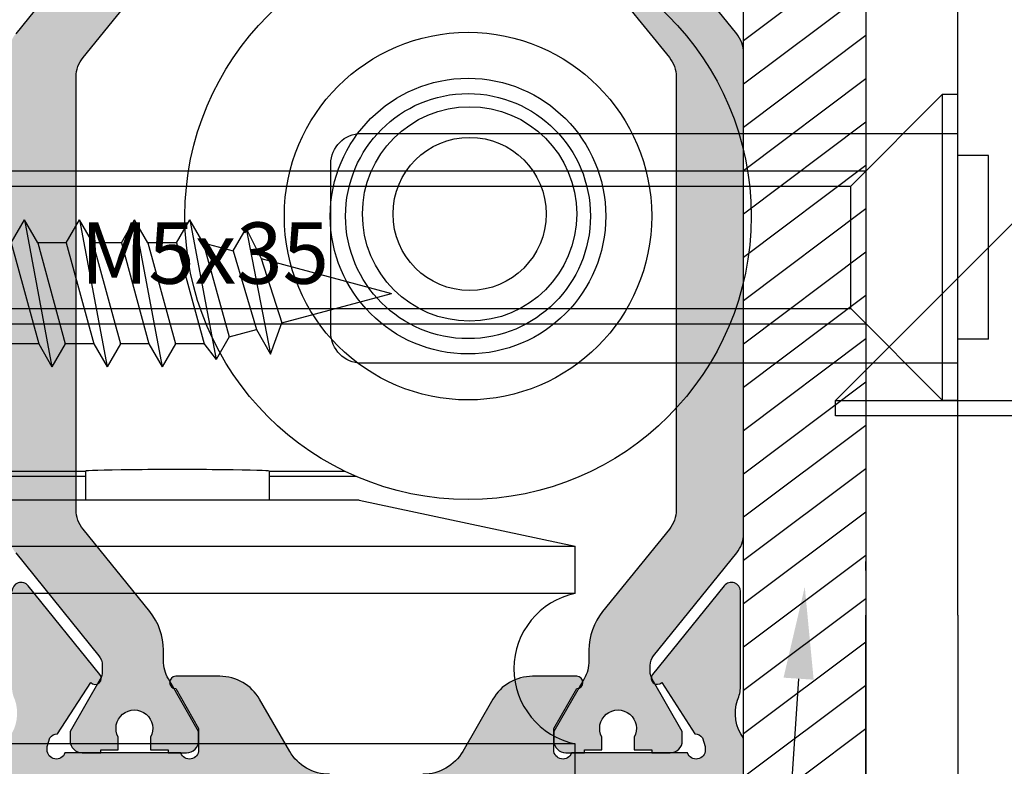
# Model space of a CAD drawing. Units: millimetres. Extents: x -3805 to 9591, y -1770 to 4531.
# Drawn here: x 2172 to 2204, y 887 to 912 of the extents above; entities that cross this region are included whole.
import ezdxf
from ezdxf import colors
from ezdxf.entities.mleader import LeaderData, LeaderLine
from ezdxf.math import Vec2, Vec3

# ---------------------------------------------------------------- set-up
doc = ezdxf.new("R2010")
doc.units = ezdxf.units.MM
doc.header["$LTSCALE"] = 0.838525
for name, color, linetype in [('100a', 252, 'Continuous'), ('acc', 252, 'Continuous'), ('acces', 252, 'Continuous'), ('arcering 254', 254, 'Continuous'), ('gray', 252, 'Continuous')]:
    doc.layers.add(name, color=color, linetype=linetype)
doc.styles.add('profielen', font='micross.ttf')
doc.styles.get("Standard").update_dxf_attribs({"font": 'txt.shx', "oblique": 1})

# ---------------------------------------------------------------- blocks, each defined once
blk = doc.blocks.new('A-BS-292')
at = {"layer": 'gray'}
for p, q in [((-6.499999999999773, 5.500000000000227), (-16.99999999999955, 5.500000000000227)), ((-16.99999999999955, 5.500000000000227), (-16.99999999999909, 5)), ((-6.499999999999773, -5.499999999999773), (-16.99999999999909, 5)), ((-16.99999999999909, 5), (-6.5, 5.000000000000227))]:
    blk.add_line(p, q, dxfattribs=at)
blk = doc.blocks.new('P-06-400')
h = blk.add_hatch(color=1)
h.dxf.hatch_style = 1
edge = h.paths.add_edge_path()
edge.add_arc((45.14863318161692, 7.050000000000058), 2.00000000000001, 89.99999999999898, 128.999999999999, ccw=False)
edge.add_line((45.14863318161696, 9.050000000000068), (45.48660254037662, 9.050000000000097))
edge.add_arc((45.48660254037664, 10.25000000000016), 1.200000000000065, 269.9999999999993, 299.9999999999986)
edge.add_line((46.08660254037665, 9.210769515458765), (47.79999999999819, 10.2000000000001))
edge.add_line((47.79999999999819, 10.2000000000001), (48.0999999999982, 10.2000000000001))
edge.add_arc((48.09999999999819, 9.80000000000011), 0.3999999999999915, -1.9895196601282805e-12, 89.99999999999801, ccw=False)
edge.add_line((48.49999999999818, 9.800000000000097), (48.49999999999818, 9.200000000000102))
edge.add_line((48.49999999999818, 9.200000000000102), (48.39999999999822, 9.200000000000102))
edge.add_line((48.39999999999822, 9.200000000000102), (48.39999999999819, 8.625000000000085))
edge.add_line((48.39999999999819, 8.625000000000085), (47.99047375096379, 8.625000000000085))
edge.add_arc((47.69999999999824, 8.100000000000094), 0.5999999999999877, 61.04497562814061, 298.9550243718594)
edge.add_line((47.99047375096379, 7.575000000000102), (48.39999999999822, 7.575000000000102))
edge.add_line((48.39999999999822, 7.575000000000102), (48.39999999999822, 7.000000000000085))
edge.add_line((48.39999999999822, 7.000000000000085), (48.49999999999818, 7.000000000000085))
edge.add_line((48.49999999999818, 7.000000000000085), (48.49999999999821, 6.400000000000091))
edge.add_arc((48.0999999999982, 6.400000000000091), 0.4000000000000057, -90, 0, ccw=False)
edge.add_line((48.0999999999982, 6.000000000000085), (47.79999999999819, 6.000000000000085))
edge.add_line((47.79999999999819, 6.000000000000085), (46.09737205583531, 6.983012701892306))
edge.add_arc((45.84737205583536, 6.550000000000123), 0.4999999999999438, 60.00000000000287, 90.0000000000057)
edge.add_line((45.84737205583531, 7.050000000000068), (45.64349561369545, 7.050000000000068))
edge.add_arc((45.64349561369545, 6.550000000000143), 0.4999999999999254, 90, 129.000000000001)
edge.add_line((45.32883541817057, 6.938572980728566), (41.97520181851735, 4.22285403854309))
edge.add_arc((41.34588142746751, 5.000000000000042), 0.999999999999985, 270.00000000000125, 309.00000000000074, ccw=False)
edge.add_line((41.34588142746753, 4.000000000000057), (25.65411857252894, 4.000000000000028))
edge.add_arc((25.6541185725289, 5.000000000000094), 1.000000000000066, 231.0000000000036, 270.00000000000244, ccw=False)
edge.add_line((25.02479818147907, 4.222854038543034), (21.67116458182588, 6.93857298072848))
edge.add_arc((21.35650438630098, 6.549999999999986), 0.4999999999999962, 51.00000000000225, 90.00000000000081)
edge.add_line((21.35650438630097, 7.049999999999983), (21.15262794416111, 7.050000000000011))
edge.add_arc((21.15262794416112, 6.549999999999933), 0.5000000000000782, 90.00000000000121, 119.9999999999999)
edge.add_line((20.90262794416108, 6.983012701892221), (19.1999999999982, 6))
edge.add_line((19.1999999999982, 6), (18.89999999999822, 5.999999999999972))
edge.add_arc((18.89999999999822, 6.400000000000006), 0.4000000000000341, 180, 270, ccw=False)
edge.add_line((18.49999999999818, 6.400000000000006), (18.49999999999818, 7))
edge.add_line((18.49999999999818, 7), (18.5999999999982, 7))
edge.add_line((18.5999999999982, 7), (18.5999999999982, 7.574999999999989))
edge.add_line((18.5999999999982, 7.574999999999989), (19.00952624903269, 7.574999999999989))
edge.add_arc((19.29999999999823, 8.100000000000001), 0.6000000000000046, 241.0449756281419, 478.9550243718611)
edge.add_line((19.00952624903266, 8.625), (18.5999999999982, 8.624999999999972))
edge.add_line((18.5999999999982, 8.624999999999972), (18.5999999999982, 9.199999999999989))
edge.add_line((18.5999999999982, 9.199999999999989), (18.49999999999818, 9.199999999999989))
edge.add_line((18.49999999999818, 9.199999999999989), (18.49999999999818, 9.800000000000011))
edge.add_arc((18.89999999999817, 9.799999999999997), 0.3999999999999915, 89.99999999999801, 179.999999999998, ccw=False)
edge.add_line((18.89999999999819, 10.19999999999999), (19.1999999999982, 10.19999999999999))
edge.add_line((19.1999999999982, 10.19999999999999), (20.91339745961977, 9.21076951545865))
edge.add_arc((21.51339745961969, 10.24999999999993), 1.199999999999916, 240.0000000000021, 270.0000000000036)
edge.add_line((21.51339745961977, 9.050000000000011), (21.85136681837946, 9.049999999999983))
edge.add_arc((21.8513668183795, 7.049999999999988), 1.999999999999995, 51.000000000000796, 90.00000000000108, ccw=False)
edge.add_line((23.11000760047915, 8.604291922913944), (25.80385904104662, 6.422854038543022))
edge.add_arc((26.43317943209641, 7.19999999999997), 0.9999999999999531, 231.0000000000012, 270.0000000000014)
edge.add_line((26.43317943209644, 6.200000000000017), (40.56682056789998, 6.200000000000074))
edge.add_arc((40.56682056789996, 7.200000000000059), 0.9999999999999849, 270.0000000000012, 309.0000000000007)
edge.add_line((41.1961409589498, 6.422854038543107), (43.88999239951727, 8.60429192291403))
edge = h.paths.add_edge_path()
edge.add_arc((21.85136681837951, 24.94999999999996), 1.999999999999976, 269.9999999999987, 308.99999999999943, ccw=False)
edge.add_line((21.85136681837946, 22.94999999999999), (21.51339745961977, 22.94999999999996))
edge.add_arc((21.5133974596197, 21.74999999999991), 1.200000000000049, 89.99999999999679, 119.9999999999961)
edge.add_line((20.91339745961974, 22.78923048454132), (19.1999999999982, 21.79999999999998))
edge.add_line((19.1999999999982, 21.79999999999998), (18.89999999999819, 21.79999999999998))
edge.add_arc((18.89999999999819, 22.19999999999999), 0.4000000000000057, 180, 270, ccw=False)
edge.add_line((18.49999999999818, 22.19999999999999), (18.49999999999818, 22.79999999999998))
edge.add_line((18.49999999999818, 22.79999999999998), (18.5999999999982, 22.79999999999998))
edge.add_line((18.5999999999982, 22.79999999999998), (18.5999999999982, 23.375))
edge.add_line((18.5999999999982, 23.375), (19.00952624903263, 23.37499999999997))
edge.add_arc((19.29999999999821, 23.89999999999998), 0.6000000000000201, 241.0449756281392, 478.9550243718577)
edge.add_line((19.00952624903266, 24.42500000000001), (18.5999999999982, 24.42499999999998))
edge.add_line((18.5999999999982, 24.42499999999998), (18.5999999999982, 25))
edge.add_line((18.5999999999982, 25), (18.49999999999818, 25))
edge.add_line((18.49999999999818, 25), (18.49999999999818, 25.59999999999997))
edge.add_arc((18.89999999999819, 25.59999999999997), 0.4000000000000057, 90, 180, ccw=False)
edge.add_line((18.89999999999819, 25.99999999999997), (19.1999999999982, 25.99999999999997))
edge.add_line((19.1999999999982, 25.99999999999997), (20.90262794416105, 25.01698729810778))
edge.add_arc((21.15262794416106, 25.44999999999995), 0.4999999999999584, 239.9999999999963, 269.9999999999992)
edge.add_line((21.15262794416105, 24.94999999999999), (21.35650438630094, 24.94999999999999))
edge.add_arc((21.35650438630096, 25.44999999999995), 0.4999999999999645, 269.999999999998, 308.9999999999992)
edge.add_line((21.67116458182585, 25.06142701927149), (25.02479818147907, 27.77714596145697))
edge.add_arc((25.65411857252885, 27.00000000000005), 0.9999999999999195, 89.99999999999801, 128.9999999999995, ccw=False)
edge.add_line((25.65411857252889, 27.99999999999997), (41.34588142746748, 27.99999999999994))
edge.add_arc((41.3458814274675, 26.9999999999999), 1.000000000000043, 51.00000000000301, 90.0000000000012, ccw=False)
edge.add_line((41.97520181851732, 27.77714596145694), (45.32883541817048, 25.06142701927149))
edge.add_arc((45.64349561369544, 25.45000000000001), 0.5000000000000505, 230.9999999999989, 269.9999999999976)
edge.add_line((45.64349561369542, 24.94999999999996), (45.84737205583528, 24.94999999999999))
edge.add_arc((45.84737205583531, 25.45), 0.5000000000000107, 269.9999999999968, 299.9999999999955)
edge.add_line((46.09737205583528, 25.01698729810775), (47.79999999999816, 25.99999999999997))
edge.add_line((47.79999999999816, 25.99999999999997), (48.09999999999818, 25.99999999999997))
edge.add_arc((48.09999999999816, 25.59999999999998), 0.3999999999999915, -1.9895196601282805e-12, 89.99999999999801, ccw=False)
edge.add_line((48.49999999999815, 25.59999999999997), (48.49999999999815, 24.99999999999997))
edge.add_line((48.49999999999815, 24.99999999999997), (48.39999999999816, 24.99999999999997))
edge.add_line((48.39999999999816, 24.99999999999997), (48.39999999999816, 24.42499999999995))
edge.add_line((48.39999999999816, 24.42499999999995), (47.99047375096373, 24.42499999999998))
edge.add_arc((47.69999999999816, 23.89999999999998), 0.6000000000000042, 61.04497562813915, 298.9550243718579)
edge.add_line((47.9904737509637, 23.37499999999997), (48.39999999999816, 23.37499999999997))
edge.add_line((48.39999999999816, 23.37499999999997), (48.39999999999816, 22.79999999999995))
edge.add_line((48.39999999999816, 22.79999999999995), (48.49999999999815, 22.79999999999995))
edge.add_line((48.49999999999815, 22.79999999999995), (48.49999999999818, 22.19999999999996))
edge.add_arc((48.09999999999819, 22.19999999999997), 0.3999999999999915, 269.99999999999795, 359.99999999999795, ccw=False)
edge.add_line((48.09999999999818, 21.79999999999998), (47.79999999999816, 21.79999999999998))
edge.add_line((47.79999999999816, 21.79999999999998), (46.08660254037662, 22.78923048454132))
edge.add_arc((45.48660254037663, 21.75000000000001), 1.199999999999983, 60.00000000000022, 90.0000000000017)
edge.add_line((45.48660254037659, 22.94999999999999), (45.14863318161693, 22.94999999999996))
edge.add_arc((45.14863318161694, 24.94999999999993), 1.999999999999968, 230.9999999999993, 269.9999999999996, ccw=False)
edge.add_line((43.88999239951727, 23.39570807708603), (41.19614095894977, 25.57714596145698))
edge.add_arc((40.56682056789999, 24.80000000000006), 0.9999999999999195, 51.00000000000044, 90.00000000000203)
edge.add_line((40.56682056789995, 25.79999999999998), (26.43317943209641, 25.79999999999998))
edge.add_arc((26.43317943209642, 24.80000000000001), 0.999999999999968, 90.00000000000081, 129.000000000001)
edge.add_line((25.80385904104659, 25.57714596145695), (23.11000760047915, 23.39570807708603))
at = {"layer": 'arcering 254'}
h = blk.add_hatch(color=256, dxfattribs=at)
h.dxf.hatch_style = 1
edge = h.paths.add_edge_path()
edge.add_arc((15.39999999999998, 30.10000000000005), 0.3000000000000398, 0, 90)
edge.add_line((15.39999999999998, 30.40000000000009), (14.30000000000018, 30.40000000000009))
edge.add_arc((14.30000000000018, 30.90000000000009), 0.5, 180, 270, ccw=False)
edge.add_line((13.80000000000018, 30.90000000000009), (13.80000000000018, 31.5))
edge.add_arc((14.30000000000018, 31.5), 0.5, 90, 180, ccw=False)
edge.add_line((14.30000000000018, 32), (17.00000000000011, 32))
edge.add_arc((17.00000000000013, 31.49999999999999), 0.5000000000000142, 1.5916157281026244e-12, 90.00000000000159, ccw=False)
edge.add_line((17.50000000000014, 31.5), (17.50000000000014, 28.29999999999978))
edge.add_arc((17.79999999999993, 28.29999999999978), 0.299999999999784, 180, 270)
edge.add_line((17.79999999999993, 28), (18.98074175964115, 28))
edge.add_arc((19.79398209948582, 29.09527201057813), 1.364177637812075, 233.4060842043667, 288.4581941584888)
edge.add_arc((20.65965023795442, 26.90024242749703), 0.9999999999996827, 90.05544025271797, 115.70592551604551, ccw=False)
edge.add_line((20.65868262315735, 27.9002419593574), (23.76333231515136, 27.90324606574515))
edge.add_arc((23.76362259959047, 27.60324620618697), 0.2999999999999694, -50.94455974728771, 90.0554402527157, ccw=False)
edge.add_line((23.95264422190203, 27.3702852088104), (21.06387077384881, 25.02637077767935))
edge.add_arc((20.93785635897445, 25.18167810926369), 0.1999999999999426, 133.0554402524241, 309.0554402527148, ccw=False)
edge.add_line((20.80131521708407, 25.32781679877215), (19.12680122561079, 26.41295673783162))
edge.add_arc((18.82691435585861, 26.40471869495923), 0.3000000000002124, 1.573548093853321, 57.05544025273289)
edge.add_line((18.99006253685766, 26.65647784779549), (18.7111619290346, 26.75000000000003))
edge.add_line((18.7111619290346, 26.75000000000003), (18.59999999999835, 26.75000000000006))
edge.add_arc((18.59999999999834, 26.44999999999985), 0.3000000000002068, 89.99999999999933, 250.5287793654904)
edge.add_line((18.49999999999818, 26.16715728752507), (18.49999999999821, 22.38284271247477))
edge.add_arc((18.59999999999856, 22.10000000000013), 0.3000000000001407, 109.4712206345527, 270.000000000002)
edge.add_line((18.59999999999857, 21.79999999999998), (19.29999999999839, 21.79999999999998))
edge.add_line((19.29999999999839, 21.79999999999998), (20.60000077227213, 22.55055579581901))
edge.add_arc((20.79999999999815, 22.55000000000002), 0.2000000000000003, -1.9895196601282805e-12, 179.8407760215634, ccw=False)
edge.add_line((20.99999999999815, 22.55000000000001), (20.99999999999818, 21.10717967697207))
edge.add_arc((19.49999999999863, 21.10717967697209), 1.499999999999556, 299.999999999999, 359.99999999999903, ccw=False)
edge.add_line((20.24999999999838, 19.80814157129581), (18.5499999999997, 18.8266461136742))
edge.add_arc((19.29999999999981, 17.52760800799735), 1.500000000000224, 119.9999999999999, 180.0000000000001)
edge.add_line((17.79999999999959, 17.52760800799734), (17.79999999999961, 14.47239199200297))
edge.add_arc((19.29999999999981, 14.47239199200298), 1.500000000000199, 180.0000000000003, 240.0000000000006)
edge.add_line((18.54999999999973, 13.17335388632614), (20.24999999999841, 12.19185842870453))
edge.add_arc((19.49999999999861, 10.89282032302826), 1.499999999999566, -5.115907697472721e-13, 59.99999999999949, ccw=False)
edge.add_line((20.99999999999818, 10.89282032302825), (20.99999999999815, 9.449999999999989))
edge.add_arc((20.79999999999817, 9.450000000000006), 0.1999999999999851, 180.1592239783378, 359.9999999999949, ccw=False)
edge.add_line((20.60000077227215, 9.449444204181361), (19.29999999999893, 10.19999999999999))
edge.add_line((19.29999999999893, 10.19999999999999), (18.59999999968059, 10.19999999999999))
edge.add_arc((18.59999999968058, 9.899999999999864), 0.3000000000001251, 89.99999999999865, 250.5287794298538)
edge.add_line((18.49999999999818, 9.617157287412823), (18.49999999999821, 5.83284271247436))
edge.add_arc((18.59999999999805, 5.549999999999848), 0.2999999999998474, 109.4712206344696, 270.0000000000013)
edge.add_line((18.59999999999806, 5.25), (18.71116192903403, 5.25))
edge.add_line((18.71116192903403, 5.25), (18.99034551801296, 5.343705759257517))
edge.add_arc((18.82691435585506, 5.595281305040752), 0.3000000000006914, 303.008984569975, 358.4908767287775)
edge.add_line((19.12681029909109, 5.587380467681072), (20.8001030734784, 6.674402586212295))
edge.add_arc((20.93647980705131, 6.820694713614905), 0.1999999999999994, 51.00898456993042, 227.0089845699438, ccw=False)
edge.add_line((21.06231951081142, 6.976143640782539), (23.95372668875379, 4.635478900589078))
edge.add_arc((23.76496713311361, 4.402305509837623), 0.3000000000000117, -89.99101542996738, 51.008984569928884, ccw=False)
edge.add_line((23.76501417621211, 4.102305513526034), (20.66036306906145, 4.101818672060205))
edge.add_arc((20.66020625869097, 5.101818659764872), 0.9999999999994135, 244.3584993063661, 270.00898457244887, ccw=False)
edge.add_arc((19.7964803105875, 2.902743057486588), 1.367260831423334, 71.62594270844399, 126.6283817984498)
edge.add_line((18.980741759643, 3.999999999887677), (17.79999999999993, 3.999999999887677))
edge.add_arc((17.79999999999952, 3.699999999887901), 0.2999999999997769, 89.99999999992265, 179.9999999999905)
edge.add_line((17.49999999999974, 3.69999999988795), (17.50000000000023, 0.5))
edge.add_arc((17.00000000000023, 0.5), 0.5, -90, 0, ccw=False)
edge.add_line((17.00000000000023, 0), (14.30000000000018, 0))
edge.add_arc((14.30000000000017, 0.5000000000000142), 0.5000000000000142, 180.0000000000016, 270.0000000000016, ccw=False)
edge.add_line((13.80000000000015, 0.5), (13.80000000000018, 1.099999999999909))
edge.add_arc((14.30000000000018, 1.099999999999909), 0.5, 90, 180, ccw=False)
edge.add_line((14.30000000000018, 1.599999999999909), (15.40000000000029, 1.599999999999909))
edge.add_arc((15.3999999999999, 1.900000000000055), 0.3000000000001464, 270.0000000000746, 360.0000000000068)
edge.add_line((15.70000000000005, 1.900000000000091), (15.70000000000005, 4.699999999887723))
edge.add_arc((15.40000000000009, 4.699999999887723), 0.2999999999999545, 0, 90)
edge.add_line((15.40000000000009, 4.999999999887677), (9.050000000000182, 4.999999999887677))
edge.add_line((9.050000000000182, 4.999999999887677), (8.750000000000199, 5.299999999887859))
edge.add_line((8.750000000000199, 5.299999999887859), (8.450000000000045, 4.999999999887677))
edge.add_line((8.450000000000045, 4.999999999887677), (2.100000000000364, 4.999999999887649))
edge.add_arc((2.100000000000332, 4.699999999887954), 0.2999999999996952, 89.99999999999389, 180.0000000000007)
edge.add_line((1.800000000000637, 4.69999999988795), (1.800000000000182, 1.900000000000205))
edge.add_arc((2.100000000000483, 1.90000000000021), 0.3000000000003009, 180.000000000001, 269.9999999999773)
edge.add_line((2.100000000000364, 1.599999999999909), (3.300000000000182, 1.599999999999909))
edge.add_arc((3.300000000000182, 1.099999999999909), 0.5, 0, 90, ccw=False)
edge.add_line((3.800000000000182, 1.099999999999909), (3.800000000000182, 0.5))
edge.add_arc((3.300000000000182, 0.5), 0.5, -90, 0, ccw=False)
edge.add_line((3.300000000000182, 0), (0.5, 0))
edge.add_arc((0.5, 0.5), 0.5, 180, 270, ccw=False)
edge.add_line((0, 0.5), (-2.842170943040401e-14, 31.5))
edge.add_arc((0.4999999999999858, 31.49999999999999), 0.5000000000000142, 89.99999999999841, 179.9999999999984, ccw=False)
edge.add_line((0.5, 32), (3.300000000000182, 32))
edge.add_arc((3.300000000000182, 31.5), 0.5, 0, 90, ccw=False)
edge.add_line((3.800000000000182, 31.5), (3.800000000000182, 30.90000000000009))
edge.add_arc((3.300000000000182, 30.90000000000009), 0.5, -90, 0, ccw=False)
edge.add_line((3.300000000000182, 30.40000000000009), (2.100000000000364, 30.40000000000009))
edge.add_arc((2.100000000000403, 30.09999999999987), 0.300000000000221, 90.00000000000746, 179.9999999999871)
edge.add_line((1.800000000000182, 30.09999999999994), (1.800000000000608, 27.30000000011202))
edge.add_arc((2.100000000000326, 27.30000000011204), 0.2999999999997183, 180.0000000000041, 270.0000000000071)
edge.add_line((2.100000000000364, 27.00000000011232), (8.450000000000045, 27.00000000011232))
edge.add_line((8.450000000000045, 27.00000000011232), (8.750000000000199, 26.70000000011217))
edge.add_line((8.750000000000199, 26.70000000011217), (9.050000000000182, 27.00000000011232))
edge.add_line((9.050000000000182, 27.00000000011232), (15.39999999999984, 27.00000000011232))
edge.add_arc((15.40000000000007, 27.3000000001123), 0.2999999999999758, 269.9999999999552, 359.999999999996)
edge.add_line((15.70000000000005, 27.30000000011228), (15.70000000000002, 30.10000000000005))
edge = h.paths.add_edge_path(flags=16)
edge.add_line((2.300000000000182, 15.19999999999982), (5.232543532607792, 15.19999999999979))
edge.add_arc((5.232543532607939, 14.69999999999979), 0.5000000000000036, 20.28356854195448, 90.00000000001683, ccw=False)
edge.add_arc((8.750000000000204, 15.99999999999997), 3.250000000000018, 200.2835685419518, 319.5243183036175)
edge.add_arc((10.84187424940002, 14.21490556980899), 0.499999999999853, 319.5243183036076, 420.0000000000216)
edge.add_line((11.09187424939978, 14.64791827170117), (10.64983551919656, 14.90312945157575))
edge.add_arc((10.3998355191965, 14.47011674968375), 0.4999999999998383, 59.99999999998108, 137.1604115930696)
edge.add_arc((8.750000000000336, 15.99999999999987), 1.749999999999952, 42.83958840690309, 317.1604115931024, ccw=False)
edge.add_arc((10.39983551919647, 17.52988325031637), 0.5000000000000856, 222.8395884069457, 300.0000000000394)
edge.add_line((10.64983551919681, 17.09687054842425), (11.09187424939952, 17.35208172829923))
edge.add_arc((10.84187424939975, 17.7850944301914), 0.4999999999998456, 299.9999999999797, 400.4756816963952)
edge.add_arc((8.75000000000028, 15.99999999999995), 3.250000000000052, 40.475681696393, 159.7164314580476)
edge.add_arc((5.232543532608027, 17.30000000000014), 0.4999999999999585, 269.9999999999992, 339.7164314580492, ccw=False)
edge.add_line((5.23254353260802, 16.80000000000018), (2.300000000000182, 16.80000000000018))
edge.add_arc((2.300000000000182, 17.30000000000018), 0.5, 180, 270, ccw=False)
edge.add_line((1.800000000000182, 17.30000000000018), (1.800000000000182, 25.20000000011214))
edge.add_line((1.800000000000182, 25.20000000011214), (16, 25.20000000011214))
edge.add_line((16, 25.20000000011214), (15.9999999999998, 23.67979589722535))
edge.add_arc((16.50000000000097, 23.67979589722453), 0.5000000000011688, 179.9999999999068, 258.4630409670526)
edge.add_arc((16.30000000000125, 22.70000000011111), 0.4999999999989251, 1.185185283247847e-10, 78.46304096735201, ccw=False)
edge.add_line((16.80000000000018, 22.70000000011214), (16.79999999999893, 19.69999999999993))
edge.add_arc((19.29999999999982, 17.54593407714679), 3.300000000000242, 139.2509456225483, 179.9999999999993)
edge.add_line((15.99999999999957, 17.54593407714682), (15.9999999999996, 14.45406592285323))
edge.add_arc((19.29999999999996, 14.45406592285325), 3.30000000000036, 180.0000000000004, 220.7490543774502)
edge.add_line((16.79999999999893, 12.3000000000001), (16.80000000000018, 9.299999999888058))
edge.add_arc((16.30000000000008, 9.299999999888088), 0.5000000000001066, 281.5369590328115, 359.99999999999653, ccw=False)
edge.add_arc((16.50000000000034, 8.320204102774415), 0.5000000000003405, 101.5369590328401, 180.0000000000053)
edge.add_line((16, 8.320204102774369), (16, 6.799999999887859))
edge.add_line((16, 6.799999999887859), (1.800000000000182, 6.799999999887859))
edge.add_line((1.800000000000182, 6.799999999887859), (1.800000000000182, 14.69999999999982))
edge.add_arc((2.300000000000182, 14.69999999999982), 0.5, 90, 180, ccw=False)
edge = h.paths.add_edge_path()
edge.add_line((60.949999999998, 4.999999999887507), (54.59999999999806, 4.999999999887564))
edge.add_arc((54.59999999999806, 4.699999999887869), 0.2999999999996952, 90, 180.0000000000061)
edge.add_line((54.29999999999836, 4.699999999887837), (54.29999999999833, 1.899999999998357))
edge.add_arc((54.59999999999824, 1.899999999998332), 0.2999999999999048, 179.9999999999952, 269.9999999999607)
edge.add_line((54.59999999999803, 1.599999999998431), (55.69999999999817, 1.599999999996584))
edge.add_arc((55.69999999999771, 1.09999999999658), 0.5000000000000036, 3.979039320256561e-13, 89.99999999994787, ccw=False)
edge.add_line((56.19999999999771, 1.099999999996584), (56.19999999999771, 0.4999999999998863))
edge.add_arc((55.6999999999977, 0.4999999999998721), 0.5000000000000142, -89.99999999999841, 1.5916157281026244e-12, ccw=False)
edge.add_line((55.69999999999771, -1.4210854715202e-13), (52.99999999999815, -1.13686837721616e-13))
edge.add_arc((52.99999999999817, 0.4999999999999005), 0.5000000000000142, 179.9999999999984, 269.99999999999835, ccw=False)
edge.add_line((52.49999999999815, 0.4999999999999147), (52.49999999999818, 3.500000000316504))
edge.add_arc((51.99999999999818, 3.500000000316504), 0.5, 0, 90)
edge.add_line((51.99999999999818, 4.000000000316504), (48.0192582403547, 3.999999999999943))
edge.add_arc((47.20240634423504, 2.90185827473878), 1.368635184756641, 53.35631281450641, 108.3366261294315)
edge.add_arc((46.33954702144452, 5.102736181415656), 1.000000000000338, 269.9623420656809, 295.61282734859935, ccw=False)
edge.add_line((46.33888976654848, 4.102736397407341), (43.23423929187561, 4.104776941803578))
edge.add_arc((43.23443646807676, 4.404776877006131), 0.2999999999999832, 128.9623421168029, 269.96234211680144, ccw=False)
edge.add_line((43.04579362622857, 4.638044702090156), (45.9383718129065, 6.977262162248195))
edge.add_arc((46.06413370747183, 6.821750278858936), 0.1999999999998433, -47.03765790733479, 128.9623421167923, ccw=False)
edge.add_line((46.20043721293169, 6.675389920840473), (47.87318578431575, 5.587530550151996))
edge.add_arc((48.17308564392948, 5.595281305218251), 0.3000000000007212, 181.4804499068121, 236.9623420656177)
edge.add_line((48.00952860261452, 5.343787579179747), (48.28883807070133, 5.249999999999943))
edge.add_line((48.28883807070133, 5.249999999999943), (48.39999999974572, 5.249999999974563))
edge.add_arc((48.39999999974574, 5.549999999974406), 0.2999999999998435, 269.9999999999959, 430.5287793144014)
edge.add_line((48.49999999999798, 5.832842712359678), (48.49999999999804, 9.617157287525373))
edge.add_arc((48.39999999999804, 9.899999999999977), 0.2999999999999842, 289.4712206344906, 450)
edge.add_line((48.39999999999804, 10.19999999999996), (47.69999999999803, 10.19999999999996))
edge.add_line((47.69999999999803, 10.19999999999996), (46.39999922772404, 9.449444204180907))
edge.add_arc((46.19999999999801, 9.44999999999999), 0.199999999999997, 180.0000000000005, 359.84077602153644, ccw=False)
edge.add_line((45.99999999999801, 9.449999999999989), (45.99999999999807, 11.39999999999978))
edge.add_arc((46.99999999999807, 11.39999999999978), 1, 90, 180, ccw=False)
edge.add_line((46.99999999999807, 12.39999999999978), (48.29999999999788, 12.39999999999975))
edge.add_line((48.29999999999788, 12.39999999999975), (48.29999999999802, 19.59999999999994))
edge.add_line((48.29999999999802, 19.59999999999994), (46.99999999999812, 19.59999999999997))
edge.add_arc((46.99999999999814, 20.59999999999995), 0.9999999999999858, 179.9999999999992, 269.9999999999992, ccw=False)
edge.add_line((45.99999999999815, 20.59999999999997), (45.99999999999818, 22.54999999999995))
edge.add_arc((46.19999999999818, 22.54999999999995), 0.2000000000000028, 0.1592239784711751, 180, ccw=False)
edge.add_line((46.39999922772421, 22.55055579581906), (47.69999999999817, 21.79999999999995))
edge.add_line((47.69999999999817, 21.79999999999995), (48.39999999999822, 21.79999999999995))
edge.add_arc((48.39999999999821, 22.0999999999999), 0.2999999999999474, 270.0000000000013, 430.528779365517)
edge.add_line((48.49999999999815, 22.38284271247448), (48.50000000003322, 26.16715728753837))
edge.add_arc((48.3999999999982, 26.45000000000062), 0.3000000000000078, 289.471220641585, 450.0000000003772)
edge.add_line((48.39999999999623, 26.75000000000063), (48.28883807096634, 26.7500000000006))
edge.add_line((48.28883807096634, 26.7500000000006), (48.00990917944077, 26.65645951677408))
edge.add_arc((48.17308564414169, 26.40471869495949), 0.3000000000002922, 122.9509968349483, 178.4328889937928)
edge.add_line((47.87319785075132, 26.41292304597786), (46.19880578355139, 25.3275949848412))
edge.add_arc((46.06228106096621, 25.18144095608044), 0.1999999999999042, -129.0490031650296, 46.9509968349833, ccw=False)
edge.add_line((45.93628409541336, 25.02611946796165), (43.04724733061565, 27.36970933529949))
edge.add_arc((43.2362427789451, 27.60269156747795), 0.3000000000001777, 89.9509968349775, 230.9509968349796, ccw=False)
edge.add_line((43.23649935888588, 27.90269145775599), (46.3411493687922, 27.90003615373243))
edge.add_arc((46.3402941023228, 26.90003651947323), 0.9999999999996378, 64.30051157161722, 89.95099683497011, ccw=False)
edge.add_arc((47.22236005747596, 28.99158126140503), 1.272116390839609, 249.3599914222095, 308.7875875197903)
edge.add_line((48.01925824035322, 27.99999999999994), (51.99999999999815, 28.00000000011224))
edge.add_arc((51.99999999999842, 28.50000000011226), 0.5000000000000178, 269.9999999999699, 359.999999999998)
edge.add_line((52.49999999999844, 28.50000000011224), (52.49999999999844, 31.49999999999991))
edge.add_arc((52.99999999999842, 31.4999999999999), 0.4999999999999858, 89.99999999999841, 179.9999999999984, ccw=False)
edge.add_line((52.99999999999844, 31.99999999999989), (55.69999999999823, 31.99999999999989))
edge.add_arc((55.69999999999823, 31.49999999999989), 0.5, 0, 90, ccw=False)
edge.add_line((56.19999999999823, 31.49999999999989), (56.19999999999823, 30.90000000000316))
edge.add_arc((55.69999999999823, 30.90000000000316), 0.5, -90, 0, ccw=False)
edge.add_line((55.69999999999823, 30.40000000000316), (54.59999999999812, 30.40000000000316))
edge.add_arc((54.59999999999812, 30.10000000000323), 0.2999999999999261, 90, 180)
edge.add_line((54.29999999999819, 30.10000000000323), (54.29999999999816, 27.30000000000288))
edge.add_arc((54.59999999999788, 27.30000000000287), 0.2999999999997129, 179.9999999999973, 269.9999999999972)
edge.add_line((54.59999999999786, 27.00000000000315), (60.94999999999862, 27.00000000000313))
edge.add_line((60.94999999999862, 27.00000000000313), (61.24999999999818, 26.70000000000312))
edge.add_line((61.24999999999818, 26.70000000000312), (61.54999999999816, 27.00000000000313))
edge.add_line((61.54999999999816, 27.00000000000313), (67.89999999999799, 27.00000000009189))
edge.add_arc((67.89999999999849, 27.30000000009155), 0.2999999999996632, 269.999999999905, 360.0000000000014)
edge.add_line((68.19999999999814, 27.30000000009156), (68.19999999999817, 30.10000000000332))
edge.add_arc((67.89999999999847, 30.10000000000335), 0.2999999999996987, 359.9999999999946, 449.9999999999947)
edge.add_line((67.8999999999985, 30.40000000000305), (66.69999999999902, 30.40000000002124))
edge.add_arc((66.6999999999982, 30.90000000002124), 0.5000000000000036, 180.0000000000004, 270.0000000000945, ccw=False)
edge.add_line((66.1999999999982, 30.90000000002124), (66.1999999999982, 31.49999999999977))
edge.add_arc((66.6999999999982, 31.49999999999977), 0.5, 90, 180, ccw=False)
edge.add_line((66.6999999999982, 31.99999999999977), (69.49999999999821, 31.99999999999972))
edge.add_arc((69.49999999999821, 31.49999999999972), 0.5, 0, 90, ccw=False)
edge.add_line((69.99999999999821, 31.49999999999972), (69.9999999999979, 0.4999999999997442))
edge.add_arc((69.49999999999788, 0.49999999999973), 0.5000000000000142, -89.99999999999841, 1.5916157281026244e-12, ccw=False)
edge.add_line((69.4999999999979, -2.842170943040401e-13), (66.69999999999774, -2.273736754432321e-13))
edge.add_arc((66.69999999999773, 0.4999999999997868), 0.5000000000000142, 180.0000000000016, 270.0000000000016, ccw=False)
edge.add_line((66.19999999999771, 0.4999999999997726), (66.19999999999774, 1.099999999998289))
edge.add_arc((66.69999999999776, 1.099999999998303), 0.5000000000000142, 90.00000000000159, 180.0000000000016, ccw=False)
edge.add_line((66.69999999999774, 1.599999999998317), (67.89999999999799, 1.599999999998289))
edge.add_arc((67.89999999999776, 1.899999999998244), 0.2999999999999545, 270.0000000000434, 360.0000000000434)
edge.add_line((68.19999999999771, 1.899999999998471), (68.19999999999777, 4.699999999887751))
edge.add_arc((67.89999999999809, 4.699999999887741), 0.2999999999996845, 2.035554996138791e-12, 90.00000000000813)
edge.add_line((67.89999999999804, 4.999999999887422), (61.54999999999791, 4.999999999887507))
edge.add_line((61.54999999999791, 4.999999999887507), (61.24999999999793, 5.29999999988766))
edge.add_line((61.24999999999793, 5.29999999988766), (60.949999999998, 4.999999999887507))
edge = h.paths.add_edge_path(flags=16)
edge.add_line((67.69999999999831, 16.79999999999993), (64.76745646739016, 16.79999999999995))
edge.add_arc((64.76745646739016, 17.29999999999992), 0.499999999999968, 200.2835685419516, 270, ccw=False)
edge.add_arc((61.2499999999979, 15.99999999999985), 3.250000000000014, 20.28356854195035, 139.5243183036061)
edge.add_arc((59.15812575059854, 17.78509443019089), 0.5000000000001608, 139.5243183035716, 239.9999999999777)
edge.add_line((58.90812575059829, 17.35208172829863), (59.35016448080151, 17.09687054842408))
edge.add_arc((59.60016448080172, 17.52988325031606), 0.4999999999999045, 239.9999999999655, 317.1604115930557)
edge.add_arc((61.24999999999783, 15.99999999999982), 1.749999999999946, -137.16041159310203, 137.160411593102, ccw=False)
edge.add_arc((59.60016448080165, 14.47011674968354), 0.4999999999999731, 42.83958840694019, 120.0000000000307)
edge.add_line((59.35016448080142, 14.90312945157561), (58.90812575059829, 14.64791827170149))
edge.add_arc((59.15812575059822, 14.21490556980904), 0.5000000000001644, 119.9999999999806, 220.4756816963786)
edge.add_arc((61.24999999999778, 15.9999999999999), 3.250000000000052, 220.4756816963815, 339.7164314580463)
edge.add_arc((64.76745646739008, 14.69999999999953), 0.5000000000000542, 89.99999999999022, 159.7164314580407, ccw=False)
edge.add_line((64.76745646739016, 15.19999999999959), (67.69999999999831, 15.19999999999956))
edge.add_arc((67.69999999999833, 14.69999999999955), 0.5000000000000142, 1.5916157281026244e-12, 90.00000000000159, ccw=False)
edge.add_line((68.19999999999834, 14.69999999999956), (68.19999999999823, 6.799999999887604))
edge.add_line((68.19999999999823, 6.799999999887604), (54.49939015312231, 6.799999999996771))
edge.add_arc((54.49939015323756, 4.700000000074564), 2.099999999922208, 90.00000000314445, 142.0201275596471)
edge.add_arc((52.45000000011348, 6.29999999994366), 0.4999999999437625, 269.99999998679004, 322.0201275432918, ccw=False)
edge.add_line((52.4499999999982, 5.799999999999898), (50.79999999999816, 5.799999999887802))
edge.add_arc((50.79999999999816, 6.299999999887802), 0.5, 180, 270, ccw=False)
edge.add_line((50.29999999999816, 6.299999999887802), (50.29999999999833, 25.70000000011208))
edge.add_arc((50.79999999999833, 25.70000000011206), 0.5, 89.99999999999682, 179.9999999999967, ccw=False)
edge.add_line((50.79999999999836, 26.20000000011206), (52.44999999999837, 26.19999999999951))
edge.add_arc((52.44999999999841, 25.69999999999986), 0.4999999999996447, 37.97987244472239, 90.00000000000489, ccw=False)
edge.add_arc((54.49939015317684, 27.29999999998167), 2.099999999978528, 217.9798724447182, 269.9999999999978)
edge.add_line((54.49939015317676, 25.20000000000314), (68.19999999999843, 25.20000000011191))
edge.add_line((68.19999999999843, 25.20000000011191), (68.19999999999837, 17.29999999999993))
edge.add_arc((67.69999999999834, 17.29999999999995), 0.5000000000000284, 269.99999999999676, 359.99999999999676, ccw=False)
for points in [[(17.79999999999993, 28), (18.98074175964115, 28, 0.2449394436718914), (20.22589796651263, 27.80127459507955, -0.1123910326392381), (20.65868262315735, 27.9002419593574), (23.76333231515136, 27.90324606574515, -0.7067301270543228), (23.95264422190203, 27.3702852088104), (21.06387077384881, 25.02637077767935, -0.9656887748095171), (20.80131521708407, 25.32781679877215), (19.12680122561079, 26.41295673783162, 0.2469281460705971), (18.99006253685766, 26.65647784779549), (18.7111619290346, 26.75000000000003), (18.59999999999835, 26.75000000000006, 0.8430389971006351), (18.49999999999818, 26.16715728752507), (18.49999999999821, 22.38284271247477, 0.8430389971003233), (18.59999999999857, 21.79999999999998), (19.29999999999839, 21.79999999999998), (20.60000077227213, 22.55055579581901, -0.9986114731137328), (20.99999999999815, 22.55000000000001), (20.99999999999818, 21.10717967697207, -0.2679491924311229), (20.24999999999838, 19.80814157129581), (18.5499999999997, 18.8266461136742, 0.267949192431124), (17.79999999999959, 17.52760800799734)], [(17.79999999999961, 14.47239199200297, 0.267949192431124), (18.54999999999973, 13.17335388632614), (20.24999999999841, 12.19185842870453, -0.2679491924311229), (20.99999999999818, 10.89282032302825), (20.99999999999815, 9.449999999999989, -0.9986114731145306), (20.60000077227215, 9.449444204181361), (19.29999999999893, 10.19999999999999), (18.59999999968059, 10.19999999999999, 0.8430389975810666), (18.49999999999818, 9.617157287412823), (18.49999999999821, 5.83284271247436, 0.8430389971009301), (18.59999999999806, 5.25), (18.71116192903403, 5.25), (18.99034551801296, 5.343705759257517, 0.2469281460702412), (19.12681029909109, 5.587380467681072), (20.8001030734784, 6.674402586212295, -0.9656887748071842), (21.06231951081142, 6.976143640782539), (23.95372668875379, 4.635478900589078, -0.7067301270536203), (23.76501417621211, 4.102305513526034)]]:
    blk.add_lwpolyline(points, format="xyb")
at = {"color": 1}
for points in [[(43.88999239951727, 23.39570807708603), (41.19614095894977, 25.57714596145698, 0.1718314268301322), (40.56682056789995, 25.79999999999998), (26.43317943209641, 25.79999999999998, 0.1718314268301261), (25.80385904104659, 25.57714596145695), (23.11000760047915, 23.39570807708603, -0.1718314268301284), (21.85136681837946, 22.94999999999999), (21.51339745961977, 22.94999999999996, 0.131652497587393), (20.91339745961974, 22.78923048454132), (19.1999999999982, 21.79999999999998), (18.89999999999819, 21.79999999999998, -0.414213562373095), (18.49999999999818, 22.19999999999999), (18.49999999999818, 22.79999999999998), (18.5999999999982, 22.79999999999998), (18.5999999999982, 23.375), (19.00952624903263, 23.37499999999997, 1.696140478029609), (19.00952624903266, 24.42500000000001), (18.5999999999982, 24.42499999999998), (18.5999999999982, 25), (18.49999999999818, 25), (18.49999999999818, 25.59999999999997, -0.414213562373095), (18.89999999999819, 25.99999999999997), (19.1999999999982, 25.99999999999997), (20.90262794416105, 25.01698729810778, 0.1316524975874084), (21.15262794416105, 24.94999999999999), (21.35650438630094, 24.94999999999999, 0.1718314268301303), (21.67116458182585, 25.06142701927149), (25.02479818147907, 27.77714596145697, -0.1718314268301322), (25.65411857252889, 27.99999999999997), (41.34588142746748, 27.99999999999994, -0.1718314268301173), (41.97520181851732, 27.77714596145694), (45.32883541817048, 25.06142701927149, 0.1718314268301188)], [(45.32883541817057, 6.938572980728566), (41.97520181851735, 4.22285403854309, -0.171831426830123)], [(25.02479818147907, 4.222854038543034), (21.67116458182588, 6.93857298072848, 0.1718314268301187), (21.35650438630097, 7.049999999999983), (21.15262794416111, 7.050000000000011, 0.1316524975873903), (20.90262794416108, 6.983012701892221), (19.1999999999982, 6), (18.89999999999822, 5.999999999999972, -0.414213562373095), (18.49999999999818, 6.400000000000006), (18.49999999999818, 7), (18.5999999999982, 7), (18.5999999999982, 7.574999999999989), (19.00952624903269, 7.574999999999989, 1.696140478029623), (19.00952624903266, 8.625), (18.5999999999982, 8.624999999999972), (18.5999999999982, 9.199999999999989), (18.49999999999818, 9.199999999999989), (18.49999999999818, 9.800000000000011, -0.414213562373095), (18.89999999999819, 10.19999999999999), (19.1999999999982, 10.19999999999999), (20.91339745961977, 9.21076951545865, 0.1316524975874022), (21.51339745961977, 9.050000000000011), (21.85136681837946, 9.049999999999983, -0.1718314268301266), (23.11000760047915, 8.604291922913944), (25.80385904104662, 6.422854038543022, 0.1718314268301262), (26.43317943209644, 6.200000000000017), (40.56682056789998, 6.200000000000074, 0.171831426830123), (41.1961409589498, 6.422854038543107), (43.88999239951727, 8.60429192291403, -0.1718314268301253)]]:
    blk.add_lwpolyline(points, format="xyb", dxfattribs=at)
blk = doc.blocks.new('slotplaat')
for p, q in [((-2.999999999999545, 30.99999899999875), (-2.999999999999545, 40.99999899999875)), ((-2.499999999999545, 40.99999899999864), (-2.999999999999545, 40.99999899999875)), ((-2.499999999998636, 30.99999899999887), (-2.499999999999545, 40.99999899999875)), ((0.5000000000004547, 37.99999899999875), (-2.499999999999545, 40.99999899999864)), ((31.50000000000045, 38.49999899999875), (4.547473508864641e-13, 38.49999899999875)), ((32.00000000000045, 37.99999899999875), (0.5000000000004547, 37.99999899999875)), ((0.5000000000004547, 33.99999899999875), (0.5000000000004547, 37.99999899999875)), ((0.5000000000004547, 33.99999899999875), (-2.499999999999545, 30.99999899999887)), ((32.00000000000045, 33.99999899999875), (0.5000000000004547, 33.99999899999875)), ((31.50000000000045, 33.49999899999875), (4.547473508864641e-13, 33.49999899999875)), ((-2.999999999999545, 30.99999899999875), (-2.499999999999545, 30.99999899999887))]:
    blk.add_line(p, q)
at = {"layer": 'acc'}
for p, q in [((1.515824629273642e-13, 53.24999799999751), (-1.155816279821152e-12, 18.7499979999975)), ((3.999999999999545, 18.74999799999932), (3.999999999999545, 53.24999799999932)), ((0, 49.2499979999975), (4.547473508864641e-13, 25.24999999999818)), ((-2.999999999999545, 23.99999999999909), (-2.999999999999545, 47.99999799999841)), ((3.999999999998636, 42.75609799999984), (-1.364242052659392e-12, 45.75609799999802)), ((3.999999999998636, 41.34187799999927), (-1.364242052659392e-12, 44.34187799999745)), ((3.999999999999091, 39.92766799999936), (-9.094947017729282e-13, 42.92766799999936)), ((3.999999999999545, 38.51345799999945), (-1.818989403545856e-12, 41.51345799999854)), ((3.999999999999545, 37.09923799999888), (-2.273736754432321e-12, 40.09923799999797)), ((16.48372999999947, 39.72109799999998), (-3.000000000000455, 39.72109799999998)), ((-3.999999999999545, 32.9999979999975), (-4.000000000000455, 38.9999979999975)), ((-4.000000000000455, 38.9999979999975), (-2.999999999999545, 38.9999979999975)), ((3.999999999999091, 35.68502799999897), (-9.094947017729282e-13, 38.68502799999897)), ((17.48373000000083, 33.22109799999907), (17.48372999999947, 38.72109799999998)), ((3.999999999999091, 34.27081799999814), (-1.818989403545856e-12, 37.27081799999814)), ((3.999999999998636, 32.8565980000003), (-1.364242052659392e-12, 35.85659799999848)), ((3.999999999999091, 31.44238799999948), (-9.094947017729282e-13, 34.44238799999948)), ((-4.000000000000455, 32.99999799999387), (-2.999999999999545, 32.99999799999387)), ((3.999999999999091, 30.02817399999913), (-9.094947017729282e-13, 33.02817799999957)), ((-2.999999999999545, 32.22109799999998), (16.48372999999947, 32.22109799999998)), ((3.999999999999091, 28.6139609999982), (-9.094947017729282e-13, 31.6139609999982)), ((3.999999999999091, 27.19974699999784), (-1.818989403545856e-12, 30.19974699999784)), ((3.999999999998636, 25.78553399999873), (-1.364242052659392e-12, 28.78553399999691)), ((3.99999999999691, 24.37132099999944), (-3.089528632926886e-12, 27.37132099999762)), ((3.999999999998689, 22.95710799999752), (-1.310951347477385e-12, 25.9571079999957)), ((0.001329999998688436, 25.75), (0.001329999998688436, 25.75)), ((0.001589999999396241, 25.44999999999891), (0.001589999999396241, 25.75)), ((3.999999999998716, 21.54289499999691), (-1.283861905676531e-12, 24.54289499999509)), ((-2.999999999999545, 23.99999999999909), (-3.000000000000455, 0.9999999999990905)), ((0, 0), (4.547473508864641e-13, 23.99999999999818)), ((3.999999999998716, 20.12868199999632), (-1.283861905676531e-12, 23.12868199999451)), ((3.999999999996991, 18.71446899999703), (-3.009148485944024e-12, 21.71446899999521)), ((-9.094947017729282e-13, 20.69999999999709), (0, 17.5)), ((2.067010666659823, 18.74999799999845), (-1.337596700068389e-12, 20.30025599999337))]:
    blk.add_line(p, q, dxfattribs=at)
for centre, start, end in [((16.48372999999947, 38.72109799999998), 0, 90), ((16.48372999999992, 33.22109799999907), 270, 0)]:
    blk.add_arc(centre, 1, start, end, dxfattribs=at)
blk = doc.blocks.new('wiel')
for p, q in [((-12.50000000000227, 34.67500000001357), (12.50000000000273, 34.67500000001488)), ((2.587891082606802, 34.6710596363109), (12.50000000000273, 34.67105963631141)), ((12.50000000000728, 34.50000000001478), (6.571483512774648, 34.50000000001452)), ((12.50000000000273, 34.67105963631144), (12.50000000000273, 34.67500000003253)), ((12.50000000000318, 34.67500000002312), (12.50000000000318, 33.72903175850522)), ((18.50000000000409, 34.67500000003284), (18.50000000000409, 34.67105963631172)), ((18.50000000000409, 34.67500000001519), (20.96801847723464, 34.67500000001527)), ((18.50000000000409, 34.67500000002343), (18.50000000000409, 33.72903175850516)), ((18.50000000000409, 34.67105963631175), (20.97616446440952, 34.67105963631187)), ((21.35137012022142, 34.50000000001526), (18.50000000000864, 34.50000000001512)), ((21.44305483578682, 33.72903175850337), (9.556945164219997, 33.72903175850271)), ((21.44305483578682, 33.72903175850337), (28.50000000000637, 32.22903175850308)), ((2.500000000000909, 32.22903175850178), (28.50000000000637, 32.22903175850311)), ((28.50000000000637, 30.67852150128562), (28.50000000000637, 32.22903175850308)), ((28.50000000000637, 30.67852150128564), (2.500000000000909, 30.67852150128431)), ((28.50000000000637, 25.77954201571728), (2.500000000000909, 25.77954201571592)), ((28.50000000000591, 24.22903175849984), (28.50000000000591, 25.77954201571731))]:
    blk.add_line(p, q)
for centre, radius in [((25.00000000000546, 43.00000000001901), 9.250000000003551), ((25.00000000000546, 43.00000000001904), 6.000000000002305), ((25.00000000000546, 43.00000000001901), 4.500000000001735), ((25.00000000000546, 43.00000000001899), 4.000000000001564), ((25.05121257693918, 43.07098314280879), 3.500000000001369), ((25.05121257693963, 43.07098314280879), 2.500000000000977)]:
    blk.add_circle(centre, radius)
blk.add_arc((29.00000000000637, 28.22903175850152), 2.500000000001032, 101.5369590328047, 258.4630409671953)
blk.add_ellipse((15.50000000000364, 34.67500000001499), major_axis=(3.000000000000623, -4.25020162900705e-13), ratio=0.01745506492822216, start_param=0, end_param=3.141592689929002)
blk = doc.blocks.new('vijs22')
at = {"layer": '100a'}
for p, q in [((283.7853604816588, -40.40224262178553), (280.0909243446167, -43.50224262178562)), ((284.2853604816588, -40.40224262178562), (283.7853604816588, -40.40224262178562)), ((283.7853604816588, -40.40224262178562), (283.7853604816588, -49.90224262178562)), ((284.2853604816588, -40.40224262178562), (284.2853604816588, -49.90224262178562)), ((268.8762570160395, -42.75224262178561), (268.0110929138801, -47.30839133690113)), ((268.4432443141473, -43.50224262178561), (268.8762570160395, -42.75224262178561)), ((269.3092697179316, -43.50224262178561), (268.8762570160395, -42.75224262178561)), ((270.6762570160394, -42.75224262178561), (269.7762570160393, -47.55224262178561)), ((270.2432443141473, -43.50224262178561), (270.6762570160394, -42.75224262178561)), ((271.1092697179316, -43.50224262178561), (270.6762570160394, -42.75224262178561)), ((272.4762570160395, -42.75224262178561), (271.5762570160395, -47.55224262178561)), ((272.0432443141473, -43.50224262178561), (272.4762570160395, -42.75224262178561)), ((272.9092697179316, -43.50224262178561), (272.4762570160395, -42.75224262178561)), ((274.2762570160393, -42.75224262178561), (273.3762570160395, -47.55224262178561)), ((273.8432443141473, -43.50224262178561), (274.2762570160393, -42.75224262178561)), ((274.7092697179315, -43.50224262178561), (274.2762570160393, -42.75224262178561)), ((276.0762570160395, -42.75224262178561), (275.1762570160395, -47.55224262178561)), ((275.6432443141473, -43.50224262178561), (276.0762570160395, -42.75224262178561)), ((276.5092697179315, -43.50224262178561), (276.0762570160395, -42.75224262178561)), ((277.8762570160395, -42.75224262178561), (276.9762570160395, -47.55224262178561)), ((277.4432443141473, -43.50224262178561), (277.8762570160395, -42.75224262178561)), ((278.3092697179316, -43.50224262178561), (277.8762570160395, -42.75224262178561)), ((267.0362814469485, -43.03207160542222), (266.236232519917, -47.13241409464279)), ((267.0362814469485, -43.03207160542222), (266.5480277357084, -44.0100643734603)), ((267.4598642371535, -43.76573851926894), (267.0362814469485, -43.03207160542222)), ((268.4432443141473, -43.50224262178561), (267.4598642371535, -43.76573851926894)), ((268.4432443141473, -43.50224262178561), (267.5862977170203, -46.57262447312885)), ((269.3092697179316, -43.50224262178561), (268.4092697179316, -46.80224262178561)), ((269.3092697179316, -43.50224262178561), (270.2432443141473, -43.50224262178561)), ((270.2432443141473, -43.50224262178561), (269.3432443141473, -46.80224262178561)), ((271.1092697179316, -43.50224262178561), (270.2092697179315, -46.80224262178561)), ((271.1092697179316, -43.50224262178561), (272.0432443141473, -43.50224262178561)), ((272.0432443141473, -43.50224262178561), (271.1432443141473, -46.80224262178561)), ((272.9092697179316, -43.50224262178561), (272.0092697179315, -46.80224262178561)), ((272.9092697179316, -43.50224262178561), (273.8432443141473, -43.50224262178561)), ((273.8432443141473, -43.50224262178561), (272.9432443141473, -46.80224262178561)), ((274.7092697179315, -43.50224262178561), (273.8092697179316, -46.80224262178561)), ((274.7092697179315, -43.50224262178561), (275.6432443141473, -43.50224262178561)), ((275.6432443141473, -43.50224262178561), (274.7432443141473, -46.80224262178561)), ((276.5092697179315, -43.50224262178561), (275.6092697179317, -46.80224262178561)), ((276.5092697179315, -43.50224262178561), (277.4432443141473, -43.50224262178561)), ((277.4432443141473, -43.50224262178561), (276.5432443141473, -46.80224262178561)), ((278.3092697179316, -43.50224262178561), (277.4092697179316, -46.80224262178561)), ((278.3092697179316, -43.50224262178561), (280.0909243446167, -43.50224262178562)), ((266.5480277357084, -44.0100643734603), (265.8724045227667, -46.11338817581534)), ((267.4598642371535, -43.76573851926894), (266.6970017703204, -46.33433834237838)), ((281.6639974615301, -44.01224262178339), (281.6639974615301, -46.29224262178704)), ((284.2853604816588, -44.7722426217856), (281.6639974615301, -44.7722426217856)), ((265.8724045227667, -46.11338817581544), (262.2853604816588, -45.15224262178552)), ((284.2853604816588, -45.53224262178555), (281.6639974615301, -45.53224262178555)), ((266.236232519917, -47.13241409464279), (265.8724045227667, -46.11338817581534)), ((266.6970017703204, -46.33433834237838), (266.236232519917, -47.13241409464279)), ((267.5862977170203, -46.57262447312885), (266.6970017703204, -46.33433834237838)), ((267.5862977170203, -46.57262447312885), (268.0110929138801, -47.30839133690113)), ((268.4108949645742, -46.7935746396918), (268.0110929138801, -47.30839133690113)), ((268.4092697179316, -46.80224262178561), (269.3432443141473, -46.80224262178561)), ((268.4432443141473, -46.80224262178561), (268.4108949645742, -46.7935746396918)), ((269.3432443141473, -46.80224262178561), (269.7762570160393, -47.55224262178561)), ((270.2092697179315, -46.80224262178561), (269.7762570160393, -47.55224262178561)), ((270.2092697179315, -46.80224262178561), (271.1432443141473, -46.80224262178561)), ((271.1432443141473, -46.80224262178561), (271.5762570160395, -47.55224262178561)), ((272.0092697179315, -46.80224262178561), (271.5762570160395, -47.55224262178561)), ((272.0092697179315, -46.80224262178561), (272.9432443141473, -46.80224262178561)), ((272.9432443141473, -46.80224262178561), (273.3762570160395, -47.55224262178561)), ((273.8092697179316, -46.80224262178561), (273.3762570160395, -47.55224262178561)), ((273.8092697179316, -46.80224262178561), (274.7432443141473, -46.80224262178561)), ((274.7432443141473, -46.80224262178561), (275.1762570160395, -47.55224262178561)), ((275.6092697179317, -46.80224262178561), (275.1762570160395, -47.55224262178561)), ((275.6092697179316, -46.80224262178561), (276.5432443141473, -46.80224262178561)), ((276.5432443141473, -46.80224262178561), (276.9762570160395, -47.55224262178561)), ((277.4092697179316, -46.80224262178561), (276.9762570160395, -47.55224262178561)), ((277.4092697179316, -46.80224262178561), (280.0909243446165, -46.80224262178562)), ((283.7853604816588, -49.90224262178562), (280.0909243446165, -46.80224262178562)), ((284.2853604816588, -49.90224262178562), (283.7853604816588, -49.90224262178562))]:
    blk.add_line(p, q, dxfattribs=at)
blk.add_lwpolyline([(266.5480277357084, -44.01006437346039), (262.2853604816588, -45.15224262178552)], dxfattribs=at)
for centre, start, end in [((281.7193312791927, -41.08729392555824), 268.9162148080096, 331.2984754741099), ((281.7193312791927, -49.21719131801292), 28.70152452589009, 91.08378519199044)]:
    blk.add_arc(centre, 2.925472048565688, start, end, dxfattribs=at)

msp = doc.modelspace()

# ---------------------------------------------------------------- block references
at = {"xscale": -1}
for name, p, rotation in [('P-06-400', (2167.450281102518, 869.3856575404865), 270), ('A-BS-292', (2215.450165681051, 904.3856575404836), 180)]:
    msp.add_blockref(name, p, dxfattribs=dict(at, rotation=rotation))
for name, p in [('slotplaat', (2199.450281102518, 868.3856575404857)), ('vijs22', (2446.235526162933, 948.0379001622721))]:
    msp.add_blockref(name, p, dxfattribs=at)
at = {"layer": 'acces'}
msp.add_blockref('wiel', (2161.450165681163, 862.4066257819212), dxfattribs=at)

# ---------------------------------------------------------------- texts
at = {"layer": 'gray', "insert": (2173.79019546755, 903.1999174634705), "char_height": 2, "attachment_point": 7}
msp.add_mtext_dynamic_manual_height_columns('M5x35', width=9.957759438199673, gutter_width=12.5, heights=[0], dxfattribs=at)

# ---------------------------------------------------------------- leaders
at = {"layer": 'gray'}
ml = msp.add_multileader_mtext('Standard', dxfattribs=at)
ml.set_content('A-06-026', color=256, style='profielen')
ml.set_leader_properties()
ml.build(insert=Vec2(0, 0))
ml.multileader.update_dxf_attribs({"arrow_head_size": 3})
ctx = ml.context
ctx.base_point, ctx.char_height, ctx.arrow_head_size, ctx.plane_origin = Vec3(2173.686923483177, 845.2763130200702), 2.5, 3, Vec3(2197.450281102518, 893.3011295404863)
ctx.text_align_type = 2
notes = []
notes.append((ctx, [(0, (1, 1, 0), (2194.210118451449, 845.2763130200702), (-1, 0), 2.302526482597386, [(0, [(2197.450281102518, 893.3011295404863)], 0, [])])]))
ctx.mtext.insert, ctx.mtext.alignment, ctx.mtext.flow_direction = Vec3(2189.907591968852, 846.5476295275737), 3, 5
for ctx, leaders in notes:
    for number, flags, end, landing, length, lines in leaders:
        leader = LeaderData()
        leader.index, (leader.has_last_leader_line, leader.has_dogleg_vector, leader.attachment_direction) = number, flags
        leader.last_leader_point, leader.dogleg_vector, leader.dogleg_length = Vec3(end), Vec3(landing), length
        for number, points, colour, breaks in lines:
            line = LeaderLine()
            line.index, line.vertices, line.color, line.breaks = number, Vec3.list(points), colors.encode_raw_color(colour), breaks
            leader.lines.append(line)
        ctx.leaders.append(leader)

doc.saveas('drawing.dxf')
